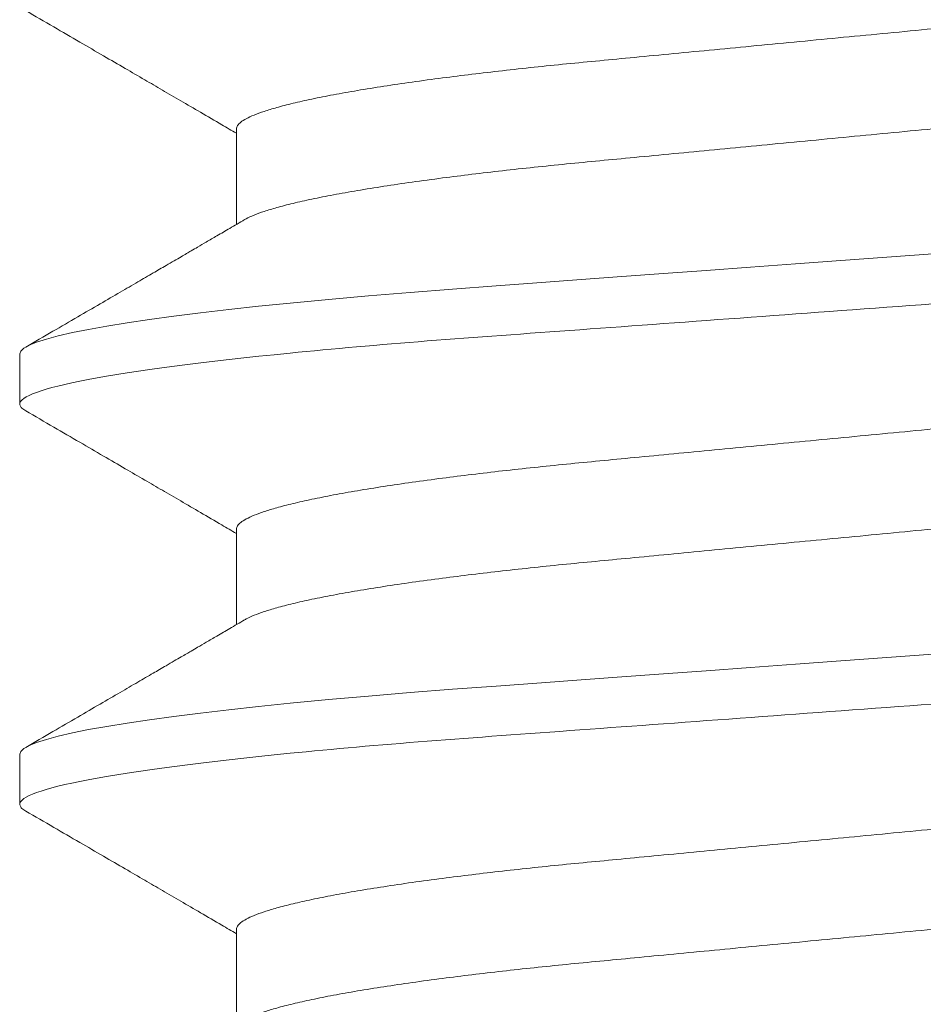
# Model space of a CAD drawing. Units: inches. Extents: x 0 to 25, y 0 to 32.5.
# Drawn here: x 2.5 to 2.6, y 12.7 to 12.8 of the extents above; entities that cross this region are included whole.
import ezdxf

# ---------------------------------------------------------------- set-up
doc = ezdxf.new("R2010")
doc.units = ezdxf.units.IN
doc.header["$MEASUREMENT"] = 0
doc.linetypes.add('SLD-Solid', pattern=[0])
doc.layers.add('WINTECH_DESIGN', color=3, linetype='Continuous', lineweight=25)
doc.styles.add('SIMPLEX', font='SIMPLEX')

# ---------------------------------------------------------------- blocks, each defined once
blk = doc.blocks.new('SP007_SIDE')
at = {"layer": 'WINTECH_DESIGN', "color": 0, "linetype": 'SLD-Solid', "lineweight": 15}
for p, q in [((0.2371666545070639, 0.13848459512311), (0.2471204945195495, 0.13848459512311)), ((0.2788333206701736, 0.13848459512311), (0.2887871515160896, 0.13848459512311)), ((0.3204999868332834, 0.13848459512311), (0.3304538268457691, 0.13848459512311)), ((0.2606041479218675, 0.1159318489876853), (0.265812486921277, 0.1159318489876853)), ((0.3022708140849772, 0.1159318489876853), (0.3074791439178171, 0.1159318489876853))]:
    blk.add_line(p, q, dxfattribs=at)
at = {"layer": 'WINTECH_DESIGN', "color": 0, "linetype": 'SLD-Solid', "lineweight": 15, "flags": 128}
for points in [[(0.239052701885953, 0.3052699850707157), (0.2391820328919039, 0.3054996899171485), (0.2394817519295884, 0.3058249928258903), (0.2397708194234838, 0.30593184742483), (0.2400592452582941, 0.3058254603204915), (0.240358267637248, 0.3055015965617898), (0.2406671624022465, 0.3049541420526936), (0.2409850678964176, 0.3041783760144128), (0.241311030797533, 0.3031711268169062), (0.2416380203535482, 0.3019550358652907), (0.241970720676818, 0.3005143000087998), (0.2423080042804031, 0.2988507158933302), (0.2426486886781731, 0.2969677393123007), (0.2429985579697131, 0.2948255140594682), (0.2433493622505694, 0.2924673704676124), (0.2436997632026987, 0.2899021726010034), (0.2440484133417158, 0.2871403474225076), (0.2443940110160838, 0.2841937427119348), (0.2447352729070644, 0.281075475817758), (0.2450709890288181, 0.2777997274094801), (0.24539928023637, 0.274389161808628), (0.245719825700121, 0.2708524139154349), (0.2460316445979061, 0.2672055435443923), (0.2463338661066246, 0.2634648350907156), (0.2466257019020759, 0.2596466096158423), (0.2469065836572781, 0.255814615966699), (0.2471967878047963, 0.2518445280794879), (0.2474967818392315, 0.2477407138204342), (0.2478057682698136, 0.243513689526381), (0.2481294578637971, 0.2390856585960393), (0.248460609038375, 0.2345554892622772), (0.2487981309725456, 0.2299382261429628), (0.2491408411802922, 0.2252499554064258), (0.2494875021756116, 0.2205076374817594), (0.2498368214735365, 0.2157289048215034), (0.2501874882559605, 0.2109318482062577), (0.2505373850472097, 0.2061452446213039), (0.2508859526872129, 0.2013768452531366), (0.2512318711911803, 0.1966446242951534), (0.2515738664070568, 0.1919661033418265), (0.2519107100158635, 0.187358135115133), (0.2522353804318982, 0.1829166041324157), (0.2525529192636213, 0.1785727428547403), (0.2528623548556652, 0.1743396319643296), (0.2531628255512715, 0.1702291467406738), (0.2535077815663271, 0.1655101875044949), (0.2538423885342809, 0.1609758198858913), (0.2541886462008733, 0.1565464323045589), (0.2545485895427646, 0.1522339962888566), (0.2549208710755693, 0.1480645815376249), (0.2553039783165332, 0.1440639690030423), (0.2556389519468212, 0.1407952009307962), (0.2559794530134241, 0.1376831947976171), (0.2563242806966173, 0.1347420487739868), (0.2566721608444595, 0.1319847885427663), (0.257021782638958, 0.1294232114676532), (0.2573655745007954, 0.1271078848811698), (0.2577085138724442, 0.1249996767353707), (0.2580493357685327, 0.1231054344511477), (0.2583868302031078, 0.1214303463019135), (0.2587265337788267, 0.1199506708952498), (0.2590603340894404, 0.1187048619536029), (0.2593870853147564, 0.1176931211413219), (0.2597057516335326, 0.1169138993096297), (0.2600153705567436, 0.1163640064953668), (0.2603150804278584, 0.116038703586625), (0.2606041479218675, 0.1159318489876853), (0.2606041479218675, 0.1159318489876853)], [(0.2807193680490627, 0.3052699850707157), (0.2808486990550136, 0.3054996899171485), (0.2811484180926982, 0.3058249928258903), (0.2814374855867072, 0.30593184742483), (0.2817259114214039, 0.3058254603204915), (0.2820249338003578, 0.3055015965617898), (0.2823338285653563, 0.3049541420526936), (0.2826517340595274, 0.3041783760144128), (0.2829776969606428, 0.3031711268169062), (0.283304686516658, 0.3019550358652907), (0.2836373868399278, 0.3005143000087998), (0.2839746704435129, 0.2988507158933302), (0.2843153548412829, 0.2969677393123007), (0.2846652241328229, 0.2948255140594682), (0.2850160284136791, 0.2924673704676124), (0.2853664293658085, 0.2899021726010034), (0.2857150795048256, 0.2871403474225076), (0.2860606771791936, 0.2841937427119348), (0.2864019482367439, 0.281075475817758), (0.2867376551919278, 0.2777997274094801), (0.2870659463994798, 0.274389161808628), (0.2873865010298005, 0.2708524139154349), (0.2876983107610158, 0.2672055435443923), (0.2880005322697343, 0.2634648350907156), (0.2882923588986159, 0.2596466096158423), (0.2885732406538182, 0.255814615966699), (0.288863453967906, 0.2518445280794879), (0.2891634388357716, 0.2477407138204342), (0.2894724435994931, 0.243513689526381), (0.2897961331934766, 0.2390856585960393), (0.2901272843680545, 0.2345554892622772), (0.290464797135769, 0.2299382261429628), (0.2908074981768323, 0.2252499554064258), (0.2911541591721516, 0.2205076374817594), (0.291503496803216, 0.2157289048215034), (0.2918541544190703, 0.2109318482062577), (0.2922040420438634, 0.2061452446213039), (0.292552609683753, 0.2013768452531366), (0.2928985373542901, 0.1966446242951534), (0.2932405417367363, 0.1919661033418265), (0.2935773761789733, 0.187358135115133), (0.2939020557615777, 0.1829166041324157), (0.2942195854267311, 0.1785727428547403), (0.2945290118522053, 0.1743396319643296), (0.2948294917143812, 0.1702291467406738), (0.2951744477294369, 0.1655101875044949), (0.2955090638639604, 0.1609758198858913), (0.2958553215305528, 0.1565464323045589), (0.2962152557058744, 0.1522339962888566), (0.2965875464052488, 0.1480645815376249), (0.2969706536462127, 0.1440639690030423), (0.2973056181099309, 0.1407952009307962), (0.2976461191765338, 0.1376831947976171), (0.297990946859727, 0.1347420487739868), (0.2983388178409996, 0.1319847885427663), (0.2986884488020678, 0.1294232114676532), (0.2990322498304749, 0.1271078848811698), (0.2993751708689842, 0.1249996767353707), (0.2997160019317562, 0.1231054344511477), (0.3000534963662176, 0.1214303463019135), (0.3003932091085062, 0.1199506708952498), (0.3007270002525502, 0.1187048619536029), (0.3010537514778662, 0.1176931211413219), (0.3013724177966424, 0.1169138993096297), (0.3016820275533973, 0.1163640064953668), (0.3019817557575379, 0.116038703586625), (0.3022708140849772, 0.1159318489876853), (0.3022708140849772, 0.1159318489876853)]]:
    blk.add_lwpolyline(points, dxfattribs=at)
at = {"layer": 'WINTECH_DESIGN', "color": 0, "linetype": 'SLD-Solid', "lineweight": 15}
for points, knots in [([(0.2449791511750163, 0.3059318482062565), (0.2457309093391586, 0.3059318482214408), (0.2466072029349107, 0.3036197652545951), (0.2484430980542811, 0.2939893607806283), (0.2493975791014691, 0.2866810556363362), (0.250720192679637, 0.2733590629641043), (0.2511430296842718, 0.2685416645966754), (0.2519330278961434, 0.2584941275539876), (0.2523006084480812, 0.2532743128160106), (0.2535378634216841, 0.2363486647762869), (0.2544654387038463, 0.2236594349172449), (0.2563261969853556, 0.1982042616254418), (0.2572537722678589, 0.1855150317608434), (0.2584910272425986, 0.1685893837073067), (0.2588586077947639, 0.1633695689641002), (0.2596486060059533, 0.153322031915792), (0.2600714430102471, 0.1485046335443698), (0.2613940565877328, 0.1351826408567689), (0.2623485376348071, 0.1278743356975554), (0.2641844327546323, 0.1182439311907402), (0.2650607263526581, 0.1159318482062588), (0.2658124845160046, 0.1159318482062588)], [0, 0, 0, 0, 0.1250000000000001, 0.1250000000000001, 0.2500000000000002, 0.2500000000000002, 0.3125000000000002, 0.3125000000000002, 0.3750000000000002, 0.3750000000000002, 0.5000000000000002, 0.5000000000000002, 0.6250000000000002, 0.6250000000000002, 0.6875000000000001, 0.6875000000000001, 0.7500000000000001, 0.7500000000000001, 0.8750000000000001, 0.8750000000000001, 1, 1, 1, 1]), ([(0.2866458178395987, 0.3059318482062565), (0.2873975760040821, 0.3059318482254128), (0.2882738695993794, 0.3036197652626385), (0.2901097647188635, 0.2939893607951234), (0.2910642457661652, 0.2866810556531334), (0.2923868593445604, 0.2733590629824221), (0.2928096963494227, 0.2685416646151992), (0.2935996945615216, 0.2584941275724049), (0.2939672751133457, 0.2532743128347406), (0.2952045300869486, 0.2363486647953863), (0.2961321053691108, 0.2236594349356835), (0.2979928636509612, 0.1982042616410382), (0.2989204389335782, 0.1855150317743224), (0.3001576939084316, 0.1685893837175456), (0.3005252744608242, 0.1633695689732804), (0.3013152726718999, 0.1533220319234019), (0.3017381096763074, 0.1485046335511413), (0.3030607232537932, 0.1351826408610464), (0.3040152043010949, 0.1278743357002412), (0.3058510994211474, 0.1182439311912731), (0.3067273930192869, 0.1159318482062588), (0.3074791511826334, 0.1159318482062588)], [0, 0, 0, 0, 0.1250000000000001, 0.1250000000000001, 0.2500000000000001, 0.2500000000000001, 0.3125000000000001, 0.3125000000000001, 0.3750000000000002, 0.3750000000000002, 0.5000000000000001, 0.5000000000000001, 0.6250000000000001, 0.6250000000000001, 0.6875000000000002, 0.6875000000000002, 0.7500000000000002, 0.7500000000000002, 0.8750000000000001, 0.8750000000000001, 1, 1, 1, 1]), ([(0.2267499856747008, 0.2833791012894125), (0.2268724327150267, 0.2833535721515972), (0.2271191243771682, 0.28330213909598), (0.2275066000181596, 0.2828823575007888), (0.2279084175348771, 0.2822013144759978), (0.2283238973965354, 0.2812283906942312), (0.2287505114751411, 0.2799678537838588), (0.2291860348633463, 0.2784187926968258), (0.2296155464108551, 0.2766373245966847), (0.2300361619998057, 0.27465724371325), (0.2304454375519072, 0.2725124981621718), (0.2308535402667076, 0.2701563254516657), (0.2312583949774307, 0.2676020648220572), (0.2316579054045178, 0.2648649466390367), (0.2320618783228383, 0.2618750133095347), (0.2324676108504491, 0.2586337756950954), (0.2328719083479882, 0.2551476151161438), (0.2332616725084335, 0.2515358747442562), (0.2336345049855026, 0.247810359066591), (0.2340004717844977, 0.243954696952521), (0.2343855247881947, 0.2399478434294551), (0.2347735909722815, 0.2358966211118414), (0.235163348316064, 0.2318313233840144), (0.2355516410362952, 0.2277802716288946), (0.2359480910851062, 0.2236443646209239), (0.2363507693586371, 0.2194435229097849), (0.2367576480448861, 0.2151987504664703), (0.237179042024195, 0.2108026346467469), (0.2376127631728195, 0.2062778051897425), (0.2380561309274754, 0.2016525152708155), (0.2384940285976427, 0.1970840769336846), (0.2389239058218209, 0.1925995055073173), (0.2393432966148339, 0.1882241126275375), (0.239750037120416, 0.1839811412428176), (0.2401313151304976, 0.1800025449744709), (0.2404877415111741, 0.1762871343091348), (0.2408207118005521, 0.1728028974437876), (0.2411678824832961, 0.1694213860915568), (0.2415277069706008, 0.1661325059858711), (0.2419000411482557, 0.1629527737335223), (0.2422948907907312, 0.1598083084356645), (0.242711453470065, 0.1567358688539642), (0.2431481843998426, 0.1537762369840365), (0.2435908289767212, 0.1510376269673515), (0.2440366729131256, 0.1485392649071997), (0.2444829737801228, 0.1462977608664104), (0.2449269855719649, 0.1443258931158269), (0.2453538648885569, 0.1426820830313602), (0.2457618843714044, 0.1413391767964214), (0.2461488354642825, 0.1402975637872643), (0.2464357076094075, 0.1396411443680776), (0.2465904465052517, 0.1394067576489633), (0.2466222461085863, 0.1393585900266459)], [0, 0, 0, 0, 0.02022298150374427, 0.04074284607549329, 0.06152631918101075, 0.08253717948573523, 0.1037365395300226, 0.1250832655806119, 0.1465343832821023, 0.1662523601520482, 0.1859861857679767, 0.2057010040688252, 0.2253621471722713, 0.2449355553896585, 0.2643880586606387, 0.2854331032473835, 0.30625705502689, 0.326823255661467, 0.3470978952820398, 0.3672774728979689, 0.3877500813192636, 0.4084920559871957, 0.4277121852868059, 0.4470991058929077, 0.4666215968396719, 0.4862470360605436, 0.5059417226634085, 0.5256712221567785, 0.5471925193269047, 0.568668650676749, 0.590055022061362, 0.6113081773723403, 0.6323863076173477, 0.653249746316827, 0.6738613245272481, 0.6925051465621035, 0.7109661791866801, 0.729632899644604, 0.7485377938840971, 0.7676543842832533, 0.7869540785664777, 0.8081809097958329, 0.8295480753436285, 0.8510123170338124, 0.8725292143632868, 0.894053656238198, 0.9155404282964094, 0.9369448220509384, 0.956456314514701, 0.9758293360927233, 0.995032809816441, 1, 1, 1, 1]), ([(0.2684166518378106, 0.2833791012894125), (0.2685390992124894, 0.2833535721570684), (0.2687857915482255, 0.2833021391124788), (0.2691732620822904, 0.2828823574076722), (0.269575099468284, 0.2822013146859206), (0.2699905593058247, 0.2812283905468931), (0.2704171787981977, 0.2799678538031714), (0.270852700712112, 0.2784187926915962), (0.2712822126508172, 0.2766373245979636), (0.2717028281430203, 0.274657243712916), (0.2721121037203602, 0.2725124981622571), (0.2725202064284531, 0.2701563254516444), (0.2729250611408816, 0.2676020648220643), (0.2733245715676276, 0.2648649466390367), (0.2737285444860618, 0.2618750133095347), (0.2741342770135589, 0.2586337756950954), (0.274538574511098, 0.2551476151161438), (0.2749283386715433, 0.2515358747442562), (0.2753011711486124, 0.247810359066591), (0.2756671379476074, 0.243954696952521), (0.2760521909513045, 0.2399478434294551), (0.2764402571353912, 0.2358966211118414), (0.2768300144791738, 0.2318313233840144), (0.277218307199405, 0.2277802716288946), (0.2776147572482159, 0.2236443646209239), (0.2780174355217468, 0.2194435229097849), (0.2784243142079958, 0.2151987504664703), (0.2788457081873048, 0.2108026346467469), (0.2792794293359293, 0.2062778051897425), (0.2797227970905851, 0.2016525152708155), (0.2801606947607524, 0.1970840769336846), (0.2805905719849306, 0.1925995055073173), (0.2810099627779437, 0.1882241126275375), (0.2814167032835257, 0.1839811412428176), (0.2817979812936073, 0.1800025449744709), (0.2821544076742839, 0.1762871343091348), (0.2824873779636619, 0.1728028974437876), (0.2828345486464059, 0.1694213860915568), (0.2831943731335969, 0.1661325059858711), (0.2835667073118202, 0.1629527737335366), (0.283961556952363, 0.1598083084356148), (0.2843781196393138, 0.156735868854156), (0.2848148505403287, 0.1537762369833189), (0.2852574952248688, 0.1510376269700444), (0.285703338758367, 0.1485392648971242), (0.2861496411291, 0.1462977609040195), (0.2865936473529018, 0.1443258928541695), (0.2870205468545919, 0.1426820834333853), (0.2874285465206867, 0.1413391765982865), (0.287815502734702, 0.1402975638222301), (0.2881023737152191, 0.1396411443662657), (0.2882571126585844, 0.1394067576486577), (0.2882889122718097, 0.1393585900266459)], [0, 0, 0, 0, 0.02022298150453796, 0.04074284607709233, 0.06152632293630921, 0.08253717940591863, 0.103736539451038, 0.1250832655024651, 0.1465343832047974, 0.1662523600755172, 0.1859861856922202, 0.2057010039938425, 0.2253621470980602, 0.2449355553162156, 0.2643880585879593, 0.28543310317553, 0.3062570549558538, 0.326823255591238, 0.3470978952126065, 0.3672774728293275, 0.3877500812514257, 0.4084920559201719, 0.4277121852205365, 0.4470991058273992, 0.4666215967749295, 0.4862470359965715, 0.5059417226002094, 0.5256712220943544, 0.5471925192653246, 0.5686686506160117, 0.5900550220014641, 0.6113081773132766, 0.6323863075591112, 0.6532497462594092, 0.6738613244706394, 0.6925051465062265, 0.7109661791315276, 0.7296328995901841, 0.7485377938304192, 0.7676543842303256, 0.7869540785143074, 0.8081809097444957, 0.82954807529313, 0.8510123169841564, 0.8725292143144752, 0.8940536561902311, 0.9155404282492857, 0.9369448259841111, 0.9564563145129921, 0.9758293360917746, 0.9950328098162461, 1, 1, 1, 1]), ([(0.3100833088343506, 0.2833791012894125), (0.310205764946204, 0.2833535721807934), (0.3104524748184758, 0.2833021391977013), (0.3108399235273964, 0.2828823573438086), (0.3112417671736694, 0.2822013147008136), (0.3116572241035556, 0.2812283905111101), (0.3120838488810023, 0.2799678540113177), (0.312519352308982, 0.2784187923083294), (0.3129488780639349, 0.2766373245367504), (0.3133695090202764, 0.2746572442559767), (0.3137787659780997, 0.2725124978192355), (0.3141868736433935, 0.2701563255005226), (0.3145917270185237, 0.2676020648086634), (0.3149912378258932, 0.2648649466440247), (0.3153952105465123, 0.2618750133025927), (0.315800943511249, 0.2586337757194386), (0.3162052394698094, 0.2551476150279939), (0.3165950092140974, 0.2515358752754793), (0.3169678211470455, 0.2478103581088007), (0.3173338098439444, 0.2439546976186904), (0.3177188503315165, 0.2399478426221364), (0.3181069442471198, 0.2358966228949129), (0.3184966596382992, 0.2318313215465011), (0.3188849828778757, 0.2277802730369558), (0.3192814061898162, 0.2236443633134257), (0.3196841062855356, 0.2194435236249461), (0.3200909791532922, 0.2151987503535153), (0.3205123746212166, 0.210802634672163), (0.3209460957925785, 0.2062778052156489), (0.3213894618161248, 0.2016525151423565), (0.3218273663154605, 0.1970840776977951), (0.3222572181085752, 0.1925995037226897), (0.3226766489239026, 0.1882241143645658), (0.3230833639513548, 0.1839811405183696), (0.3234646496315463, 0.1800025451492786), (0.3238210704791982, 0.1762871338350323), (0.3241540556483642, 0.1728028978345151), (0.3245012270858751, 0.1694213865289527), (0.3248610332088901, 0.1661325051318272), (0.3252333858166594, 0.16295277416625), (0.3256282349370849, 0.1598083087975368), (0.3260447789177761, 0.1567358680498643), (0.3264815321872447, 0.1537762377242231), (0.3269241610802283, 0.151037626927085), (0.3273699905577132, 0.1485392643549162), (0.3278163103967699, 0.1462977611870642), (0.3282603152661068, 0.1443258930254885), (0.3286872031335406, 0.1426820832917031), (0.3290951975160397, 0.1413391763027221), (0.3294821846545801, 0.1402975640996047), (0.3297690487012233, 0.1396411443579666), (0.3299237879297152, 0.1394067576472438), (0.3299555876013756, 0.1393585900266459)], [0, 0, 0, 0, 0.020222988460377, 0.04074284923465599, 0.06152632595021362, 0.08253718227459211, 0.1037365421731776, 0.1250832641186714, 0.1465343856691373, 0.1662523664212965, 0.1859861878776246, 0.2057010060429744, 0.2253621490112906, 0.2449355570941511, 0.2643880602314355, 0.2854331046735389, 0.3062570563099237, 0.3268232568031505, 0.3470978927177519, 0.3672774737268553, 0.387750082007443, 0.4084920602705722, 0.4277121817986327, 0.4470991061576581, 0.4666215930302559, 0.4862470360972784, 0.5059417225647831, 0.5256712219225547, 0.5471925189447651, 0.5686686501470052, 0.590055021384631, 0.6113081726252781, 0.6323863104464712, 0.6532497452204963, 0.6738613232892554, 0.692505145195973, 0.710966181210387, 0.7296329015400157, 0.7485377919554892, 0.7676543860017556, 0.7869540801523344, 0.8081809073210839, 0.8295480766878548, 0.8510123142293426, 0.8725292073906206, 0.8940536531407117, 0.9155404250512458, 0.9369448186586637, 0.9564563070526777, 0.9758293362588467, 0.9950328098505803, 1, 1, 1, 1]), ([(0.2172952098970882, 0.2824922044515858), (0.2173605327616315, 0.2823868801162064), (0.2175608894758625, 0.2820638318562771), (0.2179075402702892, 0.2812192107748359), (0.2183337578472901, 0.2799703419838551), (0.2187693901885268, 0.2784181185690642), (0.2191988673964715, 0.276637489082816), (0.219619510327675, 0.2746572016718218), (0.2200287641595651, 0.2725125092224516), (0.2204368726594339, 0.270156322454973), (0.2208417258189002, 0.267602065620153), (0.2212412366575336, 0.2648649464275366), (0.2216452094693295, 0.2618750133715437), (0.2220509420084227, 0.2586337756769268), (0.2224552395739465, 0.2551476151253027), (0.2228450034564275, 0.2515358747258603), (0.2232178369600888, 0.2478103591300851), (0.223583799957396, 0.2439546964860142), (0.2239688675077787, 0.2399478438514393), (0.2243569340517979, 0.2358966216159857), (0.2247466764046067, 0.2318313228495441), (0.2251349730451011, 0.2277802717015831), (0.2255314220253695, 0.2236443646012845), (0.2259341005874376, 0.2194435229150713), (0.2263409791963795, 0.2151987504650776), (0.2267623731950152, 0.2108026346470382), (0.2271960943455724, 0.2062778051901404), (0.2276394620712381, 0.2016525152689468), (0.2280773598545238, 0.197084076940726), (0.228507236659425, 0.1925995054812759), (0.2289266289980105, 0.1882241127234323), (0.2293333638484683, 0.183981140640384), (0.2297146620998092, 0.1800025459711065), (0.2300710687514993, 0.1762871337777199), (0.2304040438366428, 0.1728028975135345), (0.2307512141660482, 0.1694213861226928), (0.2311110351613479, 0.1661325055674041), (0.2314833840282517, 0.1629527740967873), (0.231878233104112, 0.1598083088452995), (0.2322947815430325, 0.156735868120002), (0.2327315164405945, 0.1537762383566275), (0.2331741597956807, 0.1510376220059015), (0.2336200045996293, 0.1485392834224726), (0.234066303250188, 0.1462976916715704), (0.2345103231269832, 0.1443261497921426), (0.2349372260096061, 0.1426811662592087), (0.2353451032795419, 0.1413422535932014), (0.2357325854924284, 0.1402861784928149), (0.2361100299369809, 0.1394714446054834), (0.2364756300360114, 0.1389010185827289), (0.2368288897307593, 0.1385491531844565), (0.2370545738710916, 0.1385060174533379), (0.2371666545070639, 0.13848459512311)], [0, 0, 0, 0, 0.01016424656018067, 0.03117553177975317, 0.05237532442146136, 0.07372248607664501, 0.0951740415129619, 0.1148924247688101, 0.134626649052184, 0.1543418696566649, 0.1740034139684389, 0.1935772216038224, 0.2130301218255939, 0.2340755958607743, 0.2548999725770625, 0.2754665928887115, 0.2957416462367171, 0.315921635640229, 0.3363946654679759, 0.3571370633998521, 0.3763575810885451, 0.3957448973071481, 0.4152677866328828, 0.4348936263335035, 0.4545887148291903, 0.4743186169257785, 0.4958403532628251, 0.5173169228579282, 0.5387037306561444, 0.5599573196622981, 0.5810358800308922, 0.6018997444729294, 0.6225117469765218, 0.6411559458701747, 0.6596173552134391, 0.6782844565873486, 0.6971897366030384, 0.7163067208768703, 0.7356068089926421, 0.7568340694652045, 0.778201671034686, 0.7996663507275066, 0.8211836871341167, 0.8427085682401189, 0.8641957827702004, 0.8856006093266445, 0.905112499944941, 0.9244859207325207, 0.9436897825121344, 0.9626947004916805, 0.9814732143291923, 0.9999999999999999, 0.9999999999999999, 0.9999999999999999, 0.9999999999999999]), ([(0.2589616835623474, 0.2824925344477691), (0.2590270701849704, 0.2823871104054376), (0.2592274894948332, 0.2820639707022252), (0.2595742064062279, 0.2812192185756004), (0.2600004239951659, 0.2799703398681999), (0.2604360564408807, 0.2784181191469912), (0.2608655332281842, 0.2766374889244716), (0.2612861776188993, 0.2746572017702249), (0.2616954261255842, 0.2725125088343177), (0.2621035545855648, 0.2701563231565842), (0.2625083878185706, 0.2676020652028797), (0.2629079039307953, 0.2648649464887143), (0.2633118753084318, 0.2618750133536878), (0.2637176082602082, 0.2586337756818153), (0.2641219057136368, 0.2551476151240166), (0.2645116696256764, 0.2515358747262013), (0.2648845031214933, 0.2478103591299927), (0.2652504661209605, 0.2439546964860355), (0.2656355336707747, 0.2399478438514251), (0.2660236002150214, 0.2358966216159857), (0.2664133425677164, 0.2318313228495441), (0.2668016392082109, 0.2277802717015831), (0.2671980881884792, 0.2236443646012845), (0.2676007667505473, 0.2194435229150713), (0.268007645359603, 0.2151987504650776), (0.2684290393580113, 0.2108026346470311), (0.2688627605092506, 0.2062778051901759), (0.2693061282325289, 0.2016525152688047), (0.2697440260247959, 0.1970840769412447), (0.270173902795932, 0.1925995054793717), (0.270593295259232, 0.1882241127304454), (0.2710000296515318, 0.1839811406146339), (0.2713813295356431, 0.1800025460621413), (0.2717377307039897, 0.1762871332486213), (0.2720707257687991, 0.1728028984287846), (0.2724178760546465, 0.1694213856023481), (0.2727777024958868, 0.1661325056523353), (0.2731500498737205, 0.1629527740737515), (0.273544899362264, 0.1598083088521918), (0.2739614476793122, 0.1567358681180622), (0.2743981826113213, 0.1537762383571604), (0.2748408259549251, 0.1510376220057381), (0.2752866707701287, 0.1485392834226147), (0.2757329693872634, 0.1462976916711654), (0.2761769893863857, 0.1443261497936064), (0.2766038918284721, 0.1426811662539933), (0.2770117705986195, 0.1413422536107305), (0.2773992474037641, 0.140286178358636), (0.2777767118707288, 0.1394714447967331), (0.278142292095481, 0.138901018497819), (0.2784955569044314, 0.1385491531995342), (0.2787212403694639, 0.1385060174583401), (0.2788333206701736, 0.13848459512311)], [0, 0, 0, 0, 0.01017415304133249, 0.03118522797522415, 0.0523848084446267, 0.0737317564526024, 0.09518309719691483, 0.1149012831067366, 0.1346353098855435, 0.1543503371921752, 0.1740116807315832, 0.1935852924678857, 0.2130379980006449, 0.2340832614079751, 0.2549074297092049, 0.2754738441854797, 0.295748694616179, 0.3159284820538061, 0.3364013069828535, 0.3571434973201335, 0.3763638226455508, 0.395750944831521, 0.4152736387677767, 0.4348992820485677, 0.4545941734313673, 0.4743238780666467, 0.4958453990093018, 0.5173217536620531, 0.5387083474162737, 0.5599617237117157, 0.5810400731213242, 0.6019037287531008, 0.6225155249671239, 0.6411595372654297, 0.6596207653595016, 0.6782876763098415, 0.6971927671172256, 0.7163095600639677, 0.7356094550201052, 0.7568365030454577, 0.778203890763164, 0.7996683556326296, 0.8211854766888845, 0.8427101423690223, 0.8641971418502151, 0.8856017541823281, 0.9051134495212231, 0.9244866764152384, 0.9436903498113944, 0.962695073851531, 0.9814733997494415, 1, 1, 1, 1]), ([(0.3006283497254572, 0.2824925344477691), (0.3006937321176792, 0.2823871103807534), (0.3008941385597836, 0.2820639704420742), (0.3012408894747978, 0.2812192188329163), (0.3016671017149974, 0.2799703400807232), (0.3021027140322303, 0.2784181185984238), (0.3025322215576125, 0.2766374898436368), (0.3029528200370351, 0.2746572005541879), (0.3033621120068801, 0.2725125097935575), (0.3037702201523871, 0.270156323165871), (0.304175036797119, 0.2676020641730688), (0.3045745848145316, 0.2648649472070517), (0.3049785541094252, 0.2618750139923947), (0.3053842614000359, 0.2586337750039149), (0.3057885563804348, 0.2551476142457005), (0.3061783554707063, 0.2515358761397266), (0.3065511604642097, 0.247810358046074), (0.3069171483509763, 0.2439546974588609), (0.3073021991501719, 0.2399478438290714), (0.3076902528316623, 0.2358966207251143), (0.3080800087990383, 0.2318313228402786), (0.3084683185929862, 0.2277802726216649), (0.3088647560593927, 0.2236443647757511), (0.3092674126299926, 0.2194435209898842), (0.3096743364989152, 0.2151987531402142), (0.3100956788398435, 0.2108026318034604), (0.3105294537723466, 0.2062778080621399), (0.3109727687276518, 0.2016525125610187), (0.3114107133025072, 0.1970840789054336), (0.3118405645909661, 0.1925995047872675), (0.312259958192044, 0.188224112216183), (0.3126667129117777, 0.1839811417554245), (0.3130479861824824, 0.1800025448503675), (0.3134044173775692, 0.176287134769737), (0.3137373730126001, 0.1728028970590714), (0.314084542725368, 0.1694213856435312), (0.314444386221453, 0.1661325068770054), (0.3148166995711108, 0.162952773161102), (0.3152115590247604, 0.1598083090353057), (0.3156281019878406, 0.1567358677465833), (0.3160648477712584, 0.1537762383203329), (0.3165075081437863, 0.1510376226823453), (0.3169533285032458, 0.1485392827225809), (0.3173996534885646, 0.1462976923144126), (0.3178436469864891, 0.1443261492350132), (0.3182705738593086, 0.1426811666816121), (0.3186784358675823, 0.141342253559543), (0.3190659020297062, 0.1402861782575897), (0.3194433703374671, 0.1394714448137506), (0.3198089456531079, 0.138901018439114), (0.3201622261208286, 0.1385491532315868), (0.3203879075531404, 0.1385060174675772), (0.3204999868332834, 0.13848459512311)], [0, 0, 0, 0, 0.01017414928755898, 0.03118523189177473, 0.05238481235944287, 0.07373175640725016, 0.09518310114625686, 0.1149012790190039, 0.1346353138443112, 0.1543503371328052, 0.1740116766754977, 0.1935852963309109, 0.2130380018620786, 0.2340832575709196, 0.2549074258704457, 0.2754738476921025, 0.295748694554481, 0.315928485522361, 0.3364013068105324, 0.3571434934084062, 0.3763638225520622, 0.3957509486226554, 0.4152736386172833, 0.4348992779154818, 0.4545941773138183, 0.4743238739030117, 0.4958454028880083, 0.5173217495279995, 0.5387083512262963, 0.5599617235956991, 0.581040073003583, 0.6019037324158375, 0.6225155249380937, 0.6411595408247576, 0.6596207618839036, 0.6782876764317256, 0.6971927709317822, 0.716309556319979, 0.7356094512745374, 0.7568364992981532, 0.7782038909799831, 0.7996683598489902, 0.8211854768831308, 0.8427101465846656, 0.8641971420546652, 0.8856017583644424, 0.9051134497660527, 0.92448667277784, 0.9436903461724249, 0.9626950702110065, 0.981473399750957, 0.9999999999999999, 0.9999999999999999, 0.9999999999999999, 0.9999999999999999]), ([(0.2248554500605451, 0.1165535526390471), (0.2254224048575679, 0.1175288311476734), (0.2265127501370898, 0.1194044486106733), (0.2280842805312204, 0.1221064119238662), (0.2295259979621278, 0.1245840899252286), (0.2308379373261005, 0.1268377133858039), (0.2320249758475939, 0.1288758340081699), (0.2331456505904725, 0.1307991617570821), (0.2342735923449482, 0.1327340723563779), (0.2354773904204421, 0.1347980775626638), (0.2366060023002774, 0.1367321676847553), (0.2373336725639774, 0.1379780231147052), (0.237629547493043, 0.13848459512311)], [0, 0, 0, 0, 0.1334230828738001, 0.2565940518449203, 0.369533807182181, 0.4722594844246312, 0.5647875683715986, 0.648277301942002, 0.7353504717538781, 0.8294836310231389, 0.9306670602208987, 1, 1, 1, 1]), ([(0.2466226036044645, 0.1393370256924271), (0.2469242655060953, 0.1388206047650087), (0.2474851360859702, 0.1378604394163716), (0.2482623794609253, 0.1365290701461745), (0.2489120406310121, 0.1354158677955368), (0.2494341014175916, 0.1345210194783348), (0.2498330066490553, 0.1338371506936511), (0.2501674788163655, 0.1332636516473045), (0.250508709774067, 0.1326784643718639), (0.2509235109183692, 0.1319670043727541), (0.2514883721518117, 0.1309979678317887), (0.2522229843898458, 0.1297374059263063), (0.2531469822835106, 0.1281512737258197), (0.2542161099950135, 0.1263153845681018), (0.2554303066423245, 0.1242294849093355), (0.256789586379341, 0.1218933921624981), (0.2582939596380811, 0.1193068615548825), (0.2593448058685226, 0.1174991779087975), (0.2598945186194896, 0.1165535526390471)], [0, 0, 0, 0, 0.06804122316069991, 0.1265069273709843, 0.1753886249017497, 0.2146790727536266, 0.2443731518546752, 0.265461076839955, 0.2902097426251659, 0.3214407944302478, 0.3591552381500688, 0.4178181033988327, 0.4874275021868309, 0.567991414338509, 0.6595193107816609, 0.7620213243050565, 0.8755099378768176, 1, 1, 1, 1]), ([(0.2665221162236548, 0.1165535526390471), (0.2670890710539879, 0.1175288311282756), (0.2681794163975155, 0.1194044485539649), (0.2697509463516781, 0.122106412123415), (0.2711926652501688, 0.1245840892700159), (0.2725046006302136, 0.1268377168306074), (0.2736916543964298, 0.1288758285732143), (0.2748123150668107, 0.1307991645195301), (0.275940257364482, 0.13273407480618), (0.2771440690671625, 0.1347980720621109), (0.2782726673010529, 0.1367321701460966), (0.2790003381666111, 0.1379780234417822), (0.2792962136561528, 0.13848459512311)], [0, 0, 0, 0, 0.1334230828919091, 0.2565940518797469, 0.3695338072323364, 0.4722594844887292, 0.5647877501907216, 0.6482773019768846, 0.7353504718005789, 0.8294838130134927, 0.9306670602114884, 1, 1, 1, 1]), ([(0.288289278934144, 0.1393370256924271), (0.288590937806589, 0.1388206047803138), (0.2891518026451649, 0.1378604396469498), (0.2899290382827076, 0.136529069426885), (0.2905786917848445, 0.1354158608220786), (0.2911007811251238, 0.1345210273794279), (0.2914996722684009, 0.1338371485940115), (0.29183414388865, 0.1332636492296402), (0.2921753889027059, 0.1326784701499051), (0.2925901722272783, 0.131966997980328), (0.2931550535211045, 0.1309979749141945), (0.2938896459738771, 0.1297374014767314), (0.2948136497154792, 0.1281512744658571), (0.2958827774149313, 0.1263153870774616), (0.297096960396857, 0.1242294794670329), (0.2984562550423107, 0.1218933953946149), (0.2999606256322522, 0.1193068632304914), (0.3010114661967691, 0.1174991780689254), (0.3015611756161434, 0.1165535526390471)], [0, 0, 0, 0, 0.06804107165659608, 0.1265066210713893, 0.1753883357124764, 0.2146791476616322, 0.2443730620126299, 0.2654609943794287, 0.290209843935605, 0.3214407315893377, 0.3591553635713403, 0.4178180743283626, 0.4874274974821105, 0.5679914378340051, 0.6595191914430906, 0.7620214156536873, 0.875510068950474, 1, 1, 1, 1]), ([(0.3081887823867646, 0.1165535526390471), (0.3087557417554763, 0.1175288302668633), (0.3098460943444934, 0.1194044434853652), (0.3114176110336757, 0.1221064147588322), (0.3128593308160816, 0.1245840896188852), (0.3141712697807861, 0.1268377133106213), (0.3153583073468553, 0.1288758344903655), (0.3164789850540046, 0.1307991587299355), (0.3176069120394232, 0.1327340779399577), (0.3188107255518844, 0.134798074144804), (0.3199393340335064, 0.1367321680306333), (0.3206670047187572, 0.1379780232146857), (0.3209628798192625, 0.13848459512311)], [0, 0, 0, 0, 0.1334232642560835, 0.2565940517427418, 0.369533807084823, 0.4722594843316579, 0.5647875682825746, 0.6482773018565416, 0.7353502898117056, 0.829483631015861, 0.9306670602179393, 1, 1, 1, 1]), ([(0.265812486921277, 0.1159318489876853), (0.2659081925099827, 0.1159548439087885), (0.2661007255519507, 0.1160011032983519), (0.2663386666290535, 0.1162387999083094), (0.2664819836263632, 0.1165042230801703), (0.2665231612115804, 0.1165804839946034)], [0, 0, 0, 0, 0.4132916951834579, 0.8314280116719975, 1, 1, 1, 1]), ([(0.3074791439178171, 0.1159318489876853), (0.3075748515537953, 0.1159548439177058), (0.3077673887144101, 0.1160011033252459), (0.3080053494500135, 0.1162387998082721), (0.3081486535180602, 0.1165042230775413), (0.3081898273746901, 0.1165804839946034)], [0, 0, 0, 0, 0.4132917272754961, 0.8314280769324087, 1, 1, 1, 1])]:
    blk.add_open_spline(points, degree=3, knots=knots, dxfattribs=at)
at = {"layer": 'WINTECH_DESIGN', "color": 6, "style": 'SIMPLEX'}
blk.add_attdef('SP007', (-0.03460900763899488, 0.07430796211033375), '', height=0.063, rotation=90, dxfattribs=at)
blk = doc.blocks.new('ZVENT_COLLJAMB')
at = {"layer": 'WINTECH_DESIGN', "color": 7, "rotation": 269.9999999999999}
blk.add_blockref('SP007_SIDE', (0.609068151794089, 3.194999984515441), dxfattribs=at)

msp = doc.modelspace()

# ---------------------------------------------------------------- block references
at = {"layer": 'WINTECH_DESIGN'}
msp.add_blockref('ZVENT_COLLJAMB', (1.763577172972999, 9.805573361504692), dxfattribs=at)

doc.saveas('drawing.dxf')
